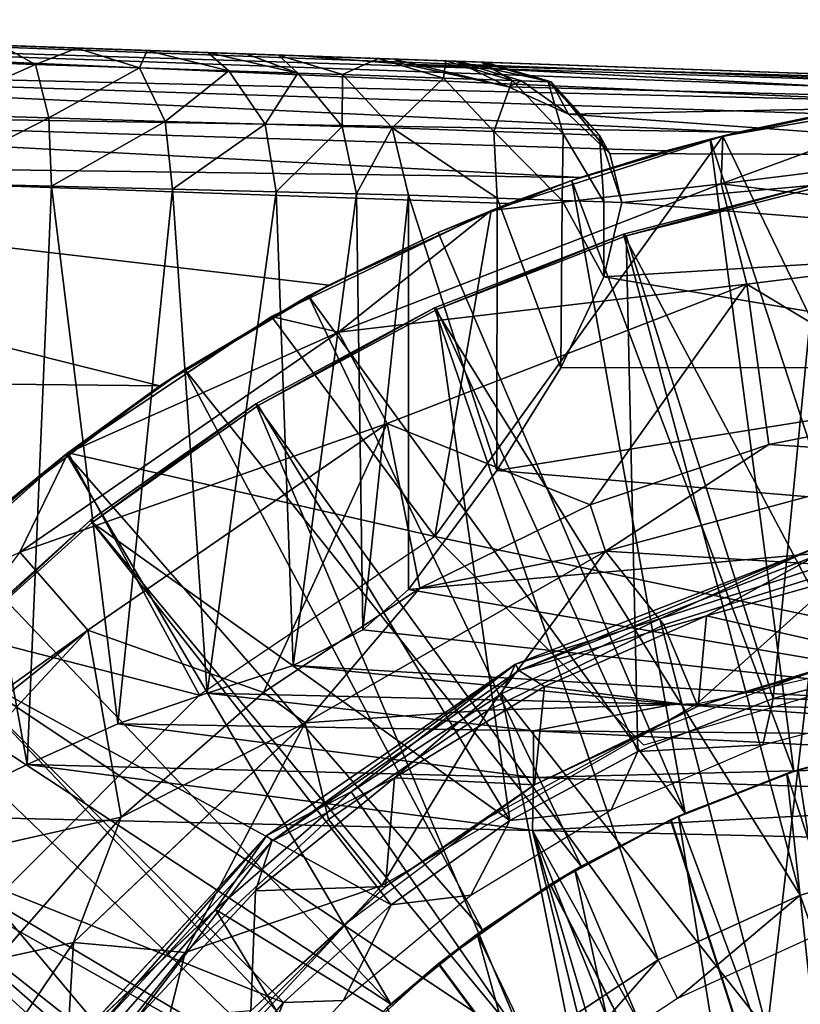
# Model space of a CAD drawing. Units: feet. Extents: x -1 to 12.9, y -5.2 to 2.1.
# Drawn here: x 11.3 to 11.8, y 0.5 to 1 of the extents above; entities that cross this region are included whole.
import ezdxf

# ---------------------------------------------------------------- set-up
doc = ezdxf.new("R2010")
doc.units = ezdxf.units.FT
doc.header["$MEASUREMENT"] = 0
doc.layers.get('0').update_dxf_attribs({"color": 255})
for name, color, linetype in [('AFUWA-3-ARPM', 4, 'Continuous'), ('AFUWA-3-BTVL', 11, 'Continuous'), ('AFUWA-3-CPVL', 11, 'Continuous'), ('AFUWA-P', 2, 'Continuous')]:
    doc.layers.add(name, color=color, linetype=linetype)

# ---------------------------------------------------------------- blocks, each defined once
blk = doc.blocks.new('A$C47163F27')
at = {"linetype": 'Continuous', "lineweight": 0}
for p, q in [((3.84172, 2.34178), (4.89496, 2.305)), ((3.84172, 2.34178), (4.89496, 2.305)), ((3.84048, 2.33615), (4.80764, 2.30112)), ((3.84048, 2.33615), (4.85282, 2.30409)), ((4.76254, 2.29605), (3.84048, 2.33615)), ((3.83892, 2.31772), (4.71759, 2.28888)), ((4.66848, 2.27857), (3.83892, 2.31772)), ((4.65985, 2.27649), (4.79545, 2.29982)), ((4.79545, 2.29982), (4.65985, 2.27649)), ((3.83745, 2.29275), (4.57974, 2.25314)), ((3.83745, 2.29275), (4.62797, 2.26809)), ((4.6662, 2.27759), (4.73206, 2.29143)), ((4.6662, 2.27759), (4.73206, 2.29143)), ((4.66848, 2.27857), (4.71759, 2.28888)), ((4.66848, 2.27857), (4.71759, 2.28888)), ((4.66848, 2.27857), (4.66005, 2.27653)), ((4.52972, 2.23462), (4.65985, 2.27649)), ((4.65985, 2.27649), (4.52972, 2.23462)), ((4.57507, 2.25157), (4.65277, 2.27476)), ((4.65277, 2.27476), (4.57507, 2.25157)), ((4.65277, 2.27476), (4.62797, 2.26809)), ((4.65968, 2.27644), (4.65277, 2.27476)), ((4.65277, 2.27476), (4.65768, 2.27579)), ((4.65277, 2.27476), (4.65768, 2.27579)), ((4.65906, 2.24961), (4.65985, 2.27649)), ((4.62797, 2.26809), (4.57974, 2.25314)), ((4.57974, 2.25314), (4.62797, 2.26809)), ((3.83622, 2.26309), (4.5394, 2.23853)), ((3.83622, 2.26309), (4.5394, 2.23853)), ((4.57507, 2.25157), (4.5394, 2.23853)), ((4.54071, 2.23815), (4.57507, 2.25157)), ((4.57507, 2.25157), (4.54071, 2.23815)), ((4.57507, 2.25157), (4.57974, 2.25314)), ((4.67338, 2.19322), (4.65906, 2.24961)), ((4.52972, 2.23462), (4.40631, 2.17505)), ((4.52972, 2.23462), (4.40631, 2.17505)), ((4.5394, 2.23853), (4.53063, 2.23491)), ((4.52854, 2.23405), (4.49988, 2.22222)), ((4.49988, 2.22222), (4.52157, 2.23068)), ((4.52157, 2.23068), (4.49988, 2.22222)), ((4.4271, 2.18668), (4.49988, 2.22222)), ((4.4271, 2.18668), (4.49988, 2.22222)), ((4.43851, 2.19275), (4.49988, 2.22222)), ((4.4271, 2.18668), (4.43851, 2.19275)), ((4.68571, 2.1032), (4.67338, 2.19322)), ((4.4271, 2.18668), (4.41292, 2.17824)), ((4.4271, 2.18668), (4.41292, 2.17824)), ((4.292, 2.09857), (4.40631, 2.17505)), ((4.40631, 2.17505), (4.292, 2.09857)), ((4.44397, 2.16635), (4.40631, 2.17505)), ((4.39626, 2.16833), (4.35753, 2.14528)), ((4.39626, 2.16833), (4.35753, 2.14528)), ((4.47135, 2.11502), (4.44397, 2.16635)), ((4.29122, 2.09805), (4.35753, 2.14528)), ((4.35753, 2.14528), (4.29122, 2.09805)), ((4.35753, 2.14528), (4.34365, 2.13609)), ((4.29122, 2.09805), (4.34365, 2.13609)), ((4.68571, 2.1032), (4.7894, 2.1237)), ((4.68571, 2.1032), (4.7894, 2.1237)), ((4.47135, 2.11502), (4.48966, 2.02256)), ((4.58527, 2.06939), (4.68571, 2.1032)), ((4.68571, 2.1032), (4.58527, 2.06939)), ((4.5939, 2.0433), (4.68571, 2.1032)), ((4.68571, 2.1032), (4.79106, 2.09658)), ((4.292, 2.09857), (4.19001, 2.00753)), ((4.19001, 2.00753), (4.292, 2.09857)), ((4.29122, 2.09805), (4.22882, 2.04525)), ((4.29122, 2.09805), (4.22882, 2.04525)), ((4.25577, 2.06917), (4.29122, 2.09805)), ((4.26481, 2.04279), (4.292, 2.09857)), ((4.5939, 2.0433), (4.79106, 2.09658)), ((4.58527, 2.06939), (4.48966, 2.02256)), ((4.48966, 2.02256), (4.58527, 2.06939)), ((4.58527, 2.06939), (4.5939, 2.0433)), ((4.30307, 1.99896), (4.26481, 2.04279)), ((4.5939, 2.0433), (4.4253, 1.94696)), ((4.5939, 2.0433), (4.48966, 2.02256)), ((4.71107, 2.04484), (4.5434, 1.97993)), ((4.71107, 2.04484), (4.62453, 2.00533)), ((4.71554, 2.03484), (4.62453, 2.00533)), ((4.62453, 2.00533), (4.71554, 2.03484)), ((4.40181, 1.96395), (4.48966, 2.02256)), ((4.40181, 1.96395), (4.48966, 2.02256)), ((4.4253, 1.94696), (4.48966, 2.02256)), ((4.53546, 1.96323), (4.62453, 2.00533)), ((4.62453, 2.00533), (4.53546, 1.96323)), ((4.5434, 1.97993), (4.62453, 2.00533)), ((4.30307, 1.99896), (4.40181, 1.96395)), ((4.30307, 1.99896), (4.32184, 1.89395)), ((4.40373, 1.88361), (4.5434, 1.97993)), ((4.45103, 1.9082), (4.5434, 1.97993)), ((4.5434, 1.97993), (4.53546, 1.96323)), ((4.32184, 1.89395), (4.40181, 1.96395)), ((4.32184, 1.89395), (4.40181, 1.96395)), ((4.4253, 1.94696), (4.40181, 1.96395)), ((4.53546, 1.96323), (4.45103, 1.9082)), ((4.45103, 1.9082), (4.53546, 1.96323)), ((4.29503, 1.82354), (4.4253, 1.94696)), ((4.45103, 1.9082), (4.37493, 1.84203)), ((4.37493, 1.84203), (4.45103, 1.9082)), ((4.45103, 1.9082), (4.40373, 1.88361)), ((4.32184, 1.89395), (4.25192, 1.81417)), ((4.32184, 1.89395), (4.25192, 1.81417)), ((4.32184, 1.89395), (4.29503, 1.82354)), ((4.40373, 1.88361), (4.2973, 1.76899)), ((4.37493, 1.84203), (4.40373, 1.88361)), ((4.37493, 1.84203), (4.2973, 1.76899)), ((4.37493, 1.84203), (4.30767, 1.76518)), ((4.37493, 1.84203), (4.30767, 1.76518)), ((4.29503, 1.82354), (4.20429, 1.68911)), ((4.25192, 1.81417), (4.29503, 1.82354))]:
    blk.add_line(p, q, dxfattribs=at)

msp = doc.modelspace()

# ---------------------------------------------------------------- linework, layer by layer
at = {"layer": 'AFUWA-3-ARPM'}
for points in [[(10.89067, 1.01409, 8.77946), (11.90301, 0.98203, 8.8043), (10.89191, 1.01972, 8.74979)], [(10.89191, 1.01972, 8.74979), (11.94515, 0.98294, 8.78657), (10.99684, 1.01605, 8.60956)], [(11.94515, 0.98294, 8.78657), (10.89191, 1.01972, 8.74979), (11.90301, 0.98203, 8.8043)], [(10.88911, 0.99566, 8.8059), (11.81273, 0.97399, 8.82618), (10.89067, 1.01409, 8.77946)], [(11.81273, 0.97399, 8.82618), (11.85783, 0.97906, 8.81585), (10.89067, 1.01409, 8.77946)], [(10.89067, 1.01409, 8.77946), (11.85783, 0.97906, 8.81585), (11.90301, 0.98203, 8.8043)], [(11.55986, 0.99639, 7.54148), (10.95854, 1.01739, 6.51732), (11.52527, 0.9976, 7.77582)], [(10.99684, 1.01605, 8.46372), (11.47275, 0.99943, 8.0068), (10.95854, 1.01739, 8.42924)], [(10.95854, 1.01739, 6.51732), (11.47275, 0.99943, 8.0068), (11.52527, 0.9976, 7.77582)], [(11.47275, 0.99943, 8.0068), (10.95854, 1.01739, 6.51732), (10.95854, 1.01739, 8.42924)], [(10.99684, 1.01605, 6.48285), (10.95854, 1.01739, 6.51732), (11.55986, 0.99639, 7.54148)], [(11.01783, 1.01532, 6.43572), (10.99684, 1.01605, 6.48285), (11.51643, 0.99791, 6.59849)], [(11.47275, 0.99943, 8.0068), (10.99684, 1.01605, 8.46372), (11.01783, 1.01532, 8.51084)], [(11.57454, 0.99588, 7.06831), (11.55454, 0.99658, 6.83228), (10.99684, 1.01605, 6.48285)], [(10.99684, 1.01605, 6.48285), (11.55986, 0.99639, 7.54148), (11.57632, 0.99582, 7.30518)], [(10.99684, 1.01605, 8.60956), (11.94515, 0.98294, 8.78657), (11.01783, 1.01532, 8.56244)], [(11.51643, 0.99791, 6.59849), (10.99684, 1.01605, 6.48285), (11.55454, 0.99658, 6.83228)], [(10.99684, 1.01605, 6.48285), (11.57632, 0.99582, 7.30518), (11.57454, 0.99588, 7.06831)], [(11.01783, 1.01532, 8.51084), (11.01783, 1.01532, 8.56244), (11.47275, 0.99943, 8.0068)], [(11.47275, 0.99943, 8.0068), (11.01783, 1.01532, 8.56244), (11.94515, 0.98294, 8.78657)], [(11.01783, 1.01532, 6.43572), (11.51643, 0.99791, 6.59849), (11.25974, 1.00687, 6.21116)], [(11.30474, 1.0053, 6.21752), (11.25974, 1.00687, 6.21116), (11.51643, 0.99791, 6.59849)], [(11.26073, 0.99679, 6.1727), (11.30474, 1.0053, 6.21752), (11.32387, 0.99468, 6.18322)], [(11.30474, 1.0053, 6.21752), (11.51643, 0.99791, 6.59849), (11.34705, 1.00382, 6.23295)], [(11.34705, 1.00382, 6.23295), (11.32387, 0.99468, 6.18322), (11.30474, 1.0053, 6.21752)], [(11.38239, 0.99274, 6.20897), (11.32387, 0.99468, 6.18322), (11.34705, 1.00382, 6.23295)], [(11.34705, 1.00382, 6.23295), (11.46045, 0.99986, 6.36832), (11.38664, 1.00244, 6.25814)], [(11.51643, 0.99791, 6.59849), (11.46045, 0.99986, 6.36832), (11.34705, 1.00382, 6.23295)], [(11.38664, 1.00244, 6.25814), (11.38239, 0.99274, 6.20897), (11.34705, 1.00382, 6.23295)], [(11.38664, 1.00244, 6.25814), (11.4326, 0.99106, 6.24847), (11.38239, 0.99274, 6.20897)], [(11.46045, 0.99986, 6.36832), (11.42075, 1.00125, 6.29111), (11.38664, 1.00244, 6.25814)], [(11.38664, 1.00244, 6.25814), (11.42075, 1.00125, 6.29111), (11.4326, 0.99106, 6.24847)], [(11.46045, 0.99986, 6.36832), (11.44283, 1.00048, 6.32517), (11.42075, 1.00125, 6.29111)], [(11.42075, 1.00125, 6.29111), (11.44283, 1.00048, 6.32517), (11.47137, 0.98977, 6.29922)], [(11.47137, 0.98977, 6.29922), (11.4326, 0.99106, 6.24847), (11.42075, 1.00125, 6.29111)], [(10.88764, 0.97069, 8.82286), (11.71867, 0.95651, 8.84376), (10.88911, 0.99566, 8.8059)], [(11.71867, 0.95651, 8.84376), (11.76778, 0.96682, 8.83534), (10.88911, 0.99566, 8.8059)], [(11.81273, 0.97399, 8.82618), (10.88911, 0.99566, 8.8059), (11.76778, 0.96682, 8.83534)], [(11.26073, 0.99679, 6.1727), (11.32387, 0.99468, 6.18322), (11.26073, 0.96664, 6.14255)], [(11.47137, 0.98977, 6.29922), (11.44283, 1.00048, 6.32517), (11.46045, 0.99986, 6.36832)], [(11.46045, 0.99986, 6.36832), (11.49644, 0.98894, 6.35798), (11.47137, 0.98977, 6.29922)], [(11.51643, 0.99791, 6.59849), (11.49644, 0.98894, 6.35798), (11.46045, 0.99986, 6.36832)], [(11.94515, 0.98294, 8.0068), (11.53108, 0.99479, 7.84896), (11.47275, 0.99943, 8.0068)], [(11.47275, 0.99943, 8.0068), (11.94515, 0.98294, 8.78657), (11.94515, 0.98294, 8.0068)], [(11.47275, 0.99943, 8.0068), (11.53108, 0.99479, 7.84896), (11.52527, 0.9976, 7.77582)], [(11.49644, 0.98894, 6.35798), (11.51643, 0.99791, 6.59849), (11.5531, 0.98697, 6.59098)], [(11.55454, 0.99658, 6.83228), (11.5531, 0.98697, 6.59098), (11.51643, 0.99791, 6.59849)], [(11.5897, 0.98207, 7.65102), (11.52527, 0.9976, 7.77582), (11.53108, 0.99479, 7.84896)], [(11.55986, 0.99639, 7.54148), (11.52527, 0.9976, 7.77582), (11.5897, 0.98207, 7.65102)], [(11.55454, 0.99658, 6.83228), (11.59167, 0.98562, 6.82764), (11.5531, 0.98697, 6.59098)], [(11.57454, 0.99588, 7.06831), (11.59167, 0.98562, 6.82764), (11.55454, 0.99658, 6.83228)], [(11.6137, 0.98486, 7.30635), (11.55986, 0.99639, 7.54148), (11.59705, 0.98544, 7.54556)], [(11.55986, 0.99639, 7.54148), (11.5897, 0.98207, 7.65102), (11.59705, 0.98544, 7.54556)], [(11.6137, 0.98486, 7.30635), (11.57632, 0.99582, 7.30518), (11.55986, 0.99639, 7.54148)], [(11.61191, 0.98492, 7.06657), (11.59167, 0.98562, 6.82764), (11.57454, 0.99588, 7.06831)], [(11.57632, 0.99582, 7.30518), (11.61191, 0.98492, 7.06657), (11.57454, 0.99588, 7.06831)], [(11.57632, 0.99582, 7.30518), (11.6137, 0.98486, 7.30635), (11.61191, 0.98492, 7.06657)], [(11.26073, 0.96664, 6.14255), (11.32387, 0.99468, 6.18322), (11.33134, 0.96458, 6.15434)], [(11.32387, 0.99468, 6.18322), (11.38239, 0.99274, 6.20897), (11.33134, 0.96458, 6.15434)], [(11.38239, 0.99274, 6.20897), (11.39676, 0.96268, 6.18315), (11.33134, 0.96458, 6.15434)], [(11.4326, 0.99106, 6.24847), (11.39676, 0.96268, 6.18315), (11.38239, 0.99274, 6.20897)], [(11.4529, 0.96104, 6.22733), (11.39676, 0.96268, 6.18315), (11.4326, 0.99106, 6.24847)], [(11.4529, 0.96104, 6.22733), (11.4326, 0.99106, 6.24847), (11.47137, 0.98977, 6.29922)], [(11.53108, 0.99479, 7.84896), (11.94515, 0.97306, 7.70022), (11.5897, 0.98207, 7.65102)], [(11.53108, 0.99479, 7.84896), (11.94515, 0.98294, 8.0068), (11.94515, 0.97306, 7.70022)], [(11.49623, 0.95978, 6.28409), (11.4529, 0.96104, 6.22733), (11.47137, 0.98977, 6.29922)], [(11.49644, 0.98894, 6.35798), (11.49623, 0.95978, 6.28409), (11.47137, 0.98977, 6.29922)], [(11.49623, 0.95978, 6.28409), (11.49644, 0.98894, 6.35798), (11.52425, 0.95896, 6.34977)], [(11.52425, 0.95896, 6.34977), (11.49644, 0.98894, 6.35798), (11.5531, 0.98697, 6.59098)], [(11.52425, 0.95896, 6.34977), (11.5531, 0.98697, 6.59098), (11.58144, 0.95699, 6.58502)], [(11.59167, 0.98562, 6.82764), (11.58144, 0.95699, 6.58502), (11.5531, 0.98697, 6.59098)], [(11.59167, 0.98562, 6.82764), (11.62038, 0.95565, 6.82396), (11.58144, 0.95699, 6.58502)], [(11.5897, 0.98207, 7.65102), (11.62343, 0.96675, 7.49585), (11.59705, 0.98544, 7.54556)], [(11.61191, 0.98492, 7.06657), (11.62038, 0.95565, 6.82396), (11.59167, 0.98562, 6.82764)], [(11.59705, 0.98544, 7.54556), (11.62343, 0.96675, 7.49585), (11.6137, 0.98486, 7.30635)], [(11.62038, 0.95565, 6.82396), (11.61191, 0.98492, 7.06657), (11.64081, 0.95495, 7.06519)], [(11.6137, 0.98486, 7.30635), (11.64081, 0.95495, 7.06519), (11.61191, 0.98492, 7.06657)], [(11.64669, 0.94461, 7.32626), (11.6137, 0.98486, 7.30635), (11.62343, 0.96675, 7.49585)], [(11.6137, 0.98486, 7.30635), (11.64669, 0.94461, 7.32626), (11.64081, 0.95495, 7.06519)], [(11.94515, 0.97306, 7.70022), (11.62343, 0.96675, 7.49585), (11.5897, 0.98207, 7.65102)], [(11.70925, 0.92755, 9.67653), (11.94515, 0.95704, 9.67653), (11.84563, 0.97776, 9.13042)], [(11.84563, 0.97776, 9.13042), (11.71004, 0.95443, 9.13042), (11.70925, 0.92755, 9.67653)], [(11.84563, 0.97776, 9.13042), (11.84934, 0.66605, 9.13042), (11.71004, 0.95443, 9.13042)], [(11.62993, 0.93108, 8.85281), (10.88764, 0.97069, 8.82286), (10.88641, 0.94102, 8.82849)], [(10.88764, 0.97069, 8.82286), (11.67816, 0.94603, 8.84905), (11.71867, 0.95651, 8.84376)], [(10.88764, 0.97069, 8.82286), (11.62993, 0.93108, 8.85281), (11.67816, 0.94603, 8.84905)], [(11.94515, 0.94332, 7.39364), (11.62343, 0.96675, 7.49585), (11.94515, 0.97306, 7.70022)], [(11.71867, 0.95651, 8.84376), (11.70296, 0.9527, 9.03042), (11.78225, 0.96937, 9.03042)], [(11.78225, 0.96937, 9.03042), (11.70296, 0.9527, 9.03042), (11.81356, 0.6147, 9.03042)], [(11.78225, 0.96937, 9.03042), (11.76778, 0.96682, 8.83534), (11.71867, 0.95651, 8.84376)], [(11.26073, 0.96664, 6.14255), (11.33134, 0.96458, 6.15434), (11.25974, 0.92818, 6.13247)], [(11.33134, 0.96458, 6.15434), (11.33292, 0.92631, 6.14444), (11.25974, 0.92818, 6.13247)], [(11.39676, 0.96268, 6.18315), (11.33292, 0.92631, 6.14444), (11.33134, 0.96458, 6.15434)], [(11.40083, 0.92457, 6.17411), (11.33292, 0.92631, 6.14444), (11.39676, 0.96268, 6.18315)], [(11.4529, 0.96104, 6.22733), (11.40083, 0.92457, 6.17411), (11.39676, 0.96268, 6.18315)], [(11.94515, 0.94332, 7.39364), (11.64669, 0.94461, 7.32626), (11.62343, 0.96675, 7.49585)], [(11.45917, 0.92307, 6.21979), (11.40083, 0.92457, 6.17411), (11.4529, 0.96104, 6.22733)], [(11.45917, 0.92307, 6.21979), (11.4529, 0.96104, 6.22733), (11.49623, 0.95978, 6.28409)], [(11.49623, 0.95978, 6.28409), (11.50426, 0.92192, 6.27861), (11.45917, 0.92307, 6.21979)], [(11.50426, 0.92192, 6.27861), (11.49623, 0.95978, 6.28409), (11.52425, 0.95896, 6.34977)], [(11.52425, 0.95896, 6.34977), (11.53344, 0.92117, 6.34678), (11.50426, 0.92192, 6.27861)], [(11.52425, 0.95896, 6.34977), (11.58144, 0.95699, 6.58502), (11.58322, 0.91948, 6.54632)], [(11.58322, 0.91948, 6.54632), (11.53344, 0.92117, 6.34678), (11.52425, 0.95896, 6.34977)], [(11.61989, 0.91823, 6.74865), (11.58322, 0.91948, 6.54632), (11.58144, 0.95699, 6.58502)], [(11.61989, 0.91823, 6.74865), (11.58144, 0.95699, 6.58502), (11.62038, 0.95565, 6.82396)], [(11.94515, 0.95704, 9.67653), (11.70925, 0.92755, 9.67653), (11.94515, 0.89886, 10.22063)], [(11.54831, 0.72959, 9.13042), (11.57991, 0.91255, 9.13042), (11.71004, 0.95443, 9.13042)], [(11.84934, 0.66605, 9.13042), (11.54831, 0.72959, 9.13042), (11.71004, 0.95443, 9.13042)], [(11.71004, 0.95443, 9.13042), (11.57991, 0.91255, 9.13042), (11.70925, 0.92755, 9.67653)], [(11.64329, 0.91743, 6.95268), (11.61989, 0.91823, 6.74865), (11.62038, 0.95565, 6.82396)], [(11.62038, 0.95565, 6.82396), (11.64081, 0.95495, 7.06519), (11.64329, 0.91743, 6.95268)], [(11.67816, 0.94603, 8.84905), (11.62526, 0.9295, 9.03042), (11.70296, 0.9527, 9.03042)], [(11.62526, 0.9295, 9.03042), (11.75003, 0.59761, 9.03042), (11.70296, 0.9527, 9.03042)], [(11.64329, 0.91743, 6.95268), (11.64081, 0.95495, 7.06519), (11.65337, 0.91709, 7.15809)], [(11.64669, 0.94461, 7.32626), (11.65337, 0.91709, 7.15809), (11.64081, 0.95495, 7.06519)], [(11.71867, 0.95651, 8.84376), (11.67816, 0.94603, 8.84905), (11.70296, 0.9527, 9.03042)], [(11.75003, 0.59761, 9.03042), (11.81356, 0.6147, 9.03042), (11.70296, 0.9527, 9.03042)], [(11.67816, 0.94603, 8.84905), (11.62993, 0.93108, 8.85281), (11.62526, 0.9295, 9.03042)], [(10.88641, 0.94102, 8.82849), (11.02845, 0.81798, 8.83345), (11.39383, 0.81403, 8.84621)], [(10.88641, 0.94102, 8.82849), (11.4887, 0.87069, 8.84952), (11.58959, 0.91647, 8.85304)], [(11.39383, 0.81403, 8.84621), (11.4887, 0.87069, 8.84952), (10.88641, 0.94102, 8.82849)], [(11.62993, 0.93108, 8.85281), (10.88641, 0.94102, 8.82849), (11.58959, 0.91647, 8.85304)], [(11.94515, 0.94332, 7.39364), (11.65337, 0.91709, 7.15809), (11.64669, 0.94461, 7.32626)], [(11.94515, 0.94332, 7.39364), (11.94515, 0.89369, 7.08896), (11.65337, 0.91709, 7.15809)], [(11.58959, 0.91647, 8.85304), (11.55007, 0.90015, 9.03042), (11.62526, 0.9295, 9.03042)], [(11.55007, 0.90015, 9.03042), (11.68892, 0.57414, 9.03042), (11.62526, 0.9295, 9.03042)], [(11.62526, 0.9295, 9.03042), (11.62993, 0.93108, 8.85281), (11.58959, 0.91647, 8.85304)], [(11.68892, 0.57414, 9.03042), (11.75003, 0.59761, 9.03042), (11.62526, 0.9295, 9.03042)], [(11.31917, 0.60143, 6.14065), (11.25974, 0.92818, 6.13247), (11.33292, 0.92631, 6.14444)], [(11.25974, 0.92818, 6.13247), (11.31917, 0.60143, 6.14065), (11.25974, 0.57243, 6.13247)], [(11.33292, 0.92631, 6.14444), (11.37023, 0.62422, 6.15813), (11.31917, 0.60143, 6.14065)], [(11.40083, 0.92457, 6.17411), (11.37023, 0.62422, 6.15813), (11.33292, 0.92631, 6.14444)], [(11.40083, 0.92457, 6.17411), (11.42041, 0.64144, 6.18683), (11.37023, 0.62422, 6.15813)], [(11.45917, 0.92307, 6.21979), (11.42041, 0.64144, 6.18683), (11.40083, 0.92457, 6.17411)], [(11.70925, 0.92755, 9.67653), (11.49416, 0.84429, 9.67653), (11.72357, 0.87116, 10.22063)], [(11.57991, 0.91255, 9.13042), (11.49416, 0.84429, 9.67653), (11.70925, 0.92755, 9.67653)], [(11.72357, 0.87116, 10.22063), (11.94515, 0.89886, 10.22063), (11.70925, 0.92755, 9.67653)], [(11.46865, 0.65707, 6.22975), (11.42041, 0.64144, 6.18683), (11.45917, 0.92307, 6.21979)], [(11.50426, 0.92192, 6.27861), (11.46865, 0.65707, 6.22975), (11.45917, 0.92307, 6.21979)], [(11.50426, 0.92192, 6.27861), (11.50778, 0.67715, 6.28458), (11.46865, 0.65707, 6.22975)], [(11.50778, 0.67715, 6.28458), (11.50426, 0.92192, 6.27861), (11.53344, 0.92117, 6.34678)], [(11.53344, 0.92117, 6.34678), (11.53344, 0.69972, 6.34678), (11.50778, 0.67715, 6.28458)], [(11.58302, 0.76653, 6.54536), (11.53344, 0.92117, 6.34678), (11.58322, 0.91948, 6.54632)], [(11.53344, 0.92117, 6.34678), (11.58302, 0.76653, 6.54536), (11.53344, 0.69972, 6.34678)], [(11.58322, 0.91948, 6.54632), (11.6191, 0.82414, 6.74327), (11.58302, 0.76653, 6.54536)], [(11.58322, 0.91948, 6.54632), (11.61989, 0.91823, 6.74865), (11.6191, 0.82414, 6.74327)], [(11.61989, 0.91823, 6.74865), (11.64314, 0.87525, 6.95083), (11.6191, 0.82414, 6.74327)], [(11.61989, 0.91823, 6.74865), (11.64329, 0.91743, 6.95268), (11.64314, 0.87525, 6.95083)], [(11.57991, 0.91255, 9.13042), (11.4565, 0.85299, 9.13042), (11.49416, 0.84429, 9.67653)], [(11.4565, 0.85299, 9.13042), (11.57991, 0.91255, 9.13042), (11.54831, 0.72959, 9.13042)], [(11.55007, 0.90015, 9.03042), (11.58959, 0.91647, 8.85304), (11.4887, 0.87069, 8.84952)], [(11.64329, 0.91743, 6.95268), (11.65337, 0.91709, 7.15809), (11.64314, 0.87525, 6.95083)], [(11.65337, 0.91709, 7.15809), (11.94515, 0.89369, 7.08896), (11.64314, 0.87525, 6.95083)], [(11.4887, 0.87069, 8.84952), (11.47729, 0.86462, 9.03042), (11.55007, 0.90015, 9.03042)], [(11.47729, 0.86462, 9.03042), (11.68892, 0.57414, 9.03042), (11.55007, 0.90015, 9.03042)], [(11.72357, 0.87116, 10.22063), (11.83959, 0.80164, 10.75987), (11.94515, 0.89886, 10.22063)], [(11.94515, 0.89369, 7.08896), (11.94515, 0.82444, 6.78813), (11.64314, 0.87525, 6.95083)], [(11.64314, 0.87525, 6.95083), (11.94515, 0.82444, 6.78813), (11.6191, 0.82414, 6.74327)], [(11.4887, 0.87069, 8.84952), (11.39383, 0.81403, 8.84621), (11.40772, 0.82322, 9.03042)], [(11.47729, 0.86462, 9.03042), (11.4887, 0.87069, 8.84952), (11.40772, 0.82322, 9.03042)], [(11.49416, 0.84429, 9.67653), (11.52154, 0.79295, 10.22063), (11.72357, 0.87116, 10.22063)], [(11.52154, 0.79295, 10.22063), (11.63546, 0.74732, 10.75987), (11.72357, 0.87116, 10.22063)], [(11.7359, 0.78114, 10.75987), (11.72357, 0.87116, 10.22063), (11.63546, 0.74732, 10.75987)], [(11.7359, 0.78114, 10.75987), (11.83959, 0.80164, 10.75987), (11.72357, 0.87116, 10.22063)], [(11.47729, 0.86462, 9.03042), (11.40772, 0.82322, 9.03042), (11.63042, 0.54437, 9.03042)], [(11.63042, 0.54437, 9.03042), (11.68892, 0.57414, 9.03042), (11.47729, 0.86462, 9.03042)], [(11.34219, 0.7765, 9.13042), (11.49416, 0.84429, 9.67653), (11.4565, 0.85299, 9.13042)], [(11.54831, 0.72959, 9.13042), (11.34219, 0.7765, 9.13042), (11.4565, 0.85299, 9.13042)], [(11.52154, 0.79295, 10.22063), (11.49416, 0.84429, 9.67653), (11.315, 0.72073, 9.67653)], [(11.49416, 0.84429, 9.67653), (11.34219, 0.7765, 9.13042), (11.315, 0.72073, 9.67653)], [(11.6191, 0.82414, 6.74327), (11.94515, 0.82444, 6.78813), (11.58302, 0.76653, 6.54536)], [(11.58302, 0.76653, 6.54536), (11.94515, 0.82444, 6.78813), (11.94515, 0.73605, 6.49302)], [(11.40772, 0.82322, 9.03042), (11.39383, 0.81403, 8.84621), (11.3414, 0.77599, 9.03042)], [(11.5751, 0.50842, 9.03042), (11.40772, 0.82322, 9.03042), (11.3414, 0.77599, 9.03042)], [(11.5751, 0.50842, 9.03042), (11.63042, 0.54437, 9.03042), (11.40772, 0.82322, 9.03042)], [(11.39383, 0.81403, 8.84621), (11.02845, 0.81798, 8.83345), (11.30596, 0.74711, 8.84314)], [(11.30596, 0.74711, 8.84314), (11.3414, 0.77599, 9.03042), (11.39383, 0.81403, 8.84621)], [(11.83959, 0.80164, 10.75987), (11.7359, 0.78114, 10.75987), (11.84124, 0.77452, 10.80543)], [(11.315, 0.72073, 9.67653), (11.35326, 0.6769, 10.22063), (11.52154, 0.79295, 10.22063)], [(11.52154, 0.79295, 10.22063), (11.35326, 0.6769, 10.22063), (11.45199, 0.64189, 10.75987)], [(11.45199, 0.64189, 10.75987), (11.53985, 0.7005, 10.75987), (11.52154, 0.79295, 10.22063)], [(11.52154, 0.79295, 10.22063), (11.53985, 0.7005, 10.75987), (11.63546, 0.74732, 10.75987)], [(11.63546, 0.74732, 10.75987), (11.64409, 0.72124, 10.80543), (11.7359, 0.78114, 10.75987)], [(11.84124, 0.77452, 10.80543), (11.7359, 0.78114, 10.75987), (11.64409, 0.72124, 10.80543)], [(11.315, 0.72073, 9.67653), (11.34219, 0.7765, 9.13042), (11.2402, 0.68547, 9.13042)], [(11.34219, 0.7765, 9.13042), (11.41595, 0.64029, 9.13042), (11.2402, 0.68547, 9.13042)], [(11.27901, 0.72319, 9.03042), (11.3414, 0.77599, 9.03042), (11.30596, 0.74711, 8.84314)], [(11.52363, 0.46677, 9.03042), (11.3414, 0.77599, 9.03042), (11.27901, 0.72319, 9.03042)], [(11.52363, 0.46677, 9.03042), (11.5751, 0.50842, 9.03042), (11.3414, 0.77599, 9.03042)], [(11.41595, 0.64029, 9.13042), (11.34219, 0.7765, 9.13042), (11.54831, 0.72959, 9.13042)], [(11.84124, 0.77452, 10.80543), (11.64409, 0.72124, 10.80543), (11.78184, 0.71278, 10.82334)], [(11.58302, 0.76653, 6.54536), (11.94515, 0.73605, 6.49302), (11.53344, 0.69972, 6.34678)], [(11.64409, 0.72124, 10.80543), (11.63546, 0.74732, 10.75987), (11.53985, 0.7005, 10.75987)], [(11.53344, 0.69972, 6.34678), (11.94515, 0.73605, 6.49302), (11.94515, 0.62923, 6.20534)], [(11.54831, 0.72959, 9.13042), (11.84934, 0.66605, 9.13042), (11.66566, 0.61224, 9.13042)], [(11.19592, 0.56343, 9.90166), (11.35326, 0.6769, 10.22063), (11.315, 0.72073, 9.67653)], [(11.22096, 0.66523, 9.03042), (11.52363, 0.46677, 9.03042), (11.27901, 0.72319, 9.03042)], [(11.53985, 0.7005, 10.75987), (11.47549, 0.6249, 10.80543), (11.64409, 0.72124, 10.80543)], [(11.57832, 0.63205, 10.82334), (11.64409, 0.72124, 10.80543), (11.47549, 0.6249, 10.80543)], [(11.57832, 0.63205, 10.82334), (11.67686, 0.67993, 10.82334), (11.64409, 0.72124, 10.80543)], [(11.64409, 0.72124, 10.80543), (11.67686, 0.67993, 10.82334), (11.78184, 0.71278, 10.82334)], [(11.67686, 0.67993, 10.82334), (11.6954, 0.63552, 10.82334), (11.78184, 0.71278, 10.82334)], [(11.78184, 0.71278, 10.82334), (11.6954, 0.63552, 10.82334), (11.89386, 0.68081, 10.82334)], [(11.53985, 0.7005, 10.75987), (11.45199, 0.64189, 10.75987), (11.47549, 0.6249, 10.80543)], [(11.94515, 0.62923, 6.20534), (11.50778, 0.67715, 6.28458), (11.53344, 0.69972, 6.34678)], [(11.2402, 0.68547, 9.13042), (11.41595, 0.64029, 9.13042), (11.30355, 0.52789, 9.13042)], [(11.20074, 0.55504, 9.98513), (11.35326, 0.6769, 10.22063), (11.19592, 0.56343, 9.90166)], [(11.20074, 0.55504, 9.98513), (11.22501, 0.53879, 10.22063), (11.35326, 0.6769, 10.22063)], [(11.37203, 0.57189, 10.75987), (11.35326, 0.6769, 10.22063), (11.22501, 0.53879, 10.22063)], [(11.35326, 0.6769, 10.22063), (11.37203, 0.57189, 10.75987), (11.45199, 0.64189, 10.75987)], [(11.50778, 0.67715, 6.28458), (11.94515, 0.62923, 6.20534), (11.46865, 0.65707, 6.22975)], [(11.67686, 0.67993, 10.82334), (11.57832, 0.63205, 10.82334), (11.6954, 0.63552, 10.82334)], [(11.47672, 0.41974, 9.03042), (11.22096, 0.66523, 9.03042), (11.16811, 0.60278, 9.03042)], [(11.47672, 0.41974, 9.03042), (11.52363, 0.46677, 9.03042), (11.22096, 0.66523, 9.03042)], [(11.42041, 0.64144, 6.18683), (11.46865, 0.65707, 6.22975), (11.68278, 0.63534, 6.19608)], [(11.94515, 0.62923, 6.20534), (11.68278, 0.63534, 6.19608), (11.46865, 0.65707, 6.22975)], [(11.47549, 0.6249, 10.80543), (11.45199, 0.64189, 10.75987), (11.37203, 0.57189, 10.75987)], [(11.60364, 0.62043, 6.16794), (11.37023, 0.62422, 6.15813), (11.42041, 0.64144, 6.18683)], [(11.68278, 0.63534, 6.19608), (11.60364, 0.62043, 6.16794), (11.42041, 0.64144, 6.18683)], [(11.57832, 0.63205, 10.82334), (11.47549, 0.6249, 10.80543), (11.48844, 0.57057, 10.82334)], [(11.57832, 0.63205, 10.82334), (11.48844, 0.57057, 10.82334), (11.51851, 0.53339, 10.82334)], [(11.57832, 0.63205, 10.82334), (11.51851, 0.53339, 10.82334), (11.6954, 0.63552, 10.82334)], [(11.60364, 0.62043, 6.16794), (11.68278, 0.63534, 6.19608), (11.94579, 0.61739, 6.18563)], [(11.94579, 0.61739, 6.18563), (11.68278, 0.63534, 6.19608), (11.94515, 0.62923, 6.20534)], [(11.37023, 0.62422, 6.15813), (11.60364, 0.59419, 6.15034), (11.31917, 0.60143, 6.14065)], [(11.34522, 0.50148, 10.80543), (11.47549, 0.6249, 10.80543), (11.37203, 0.57189, 10.75987)], [(11.34522, 0.50148, 10.80543), (11.40805, 0.49585, 10.82334), (11.47549, 0.6249, 10.80543)], [(11.60364, 0.62043, 6.16794), (11.60364, 0.59419, 6.15034), (11.37023, 0.62422, 6.15813)], [(11.40805, 0.49585, 10.82334), (11.48844, 0.57057, 10.82334), (11.47549, 0.6249, 10.80543)], [(11.94623, 0.60289, 6.1711), (11.60364, 0.59419, 6.15034), (11.60364, 0.62043, 6.16794)], [(11.94579, 0.61739, 6.18563), (11.94623, 0.60289, 6.1711), (11.60364, 0.62043, 6.16794)], [(11.75003, 0.59761, 9.03042), (11.75233, 0.59836, 9.24435), (11.81356, 0.6147, 9.03042)], [(11.82704, 0.61743, 10.07373), (11.75233, 0.59836, 10.07634), (11.80953, 0.61381, 10.23121)], [(11.75233, 0.59836, 9.24435), (11.82704, 0.61743, 9.24695), (11.81356, 0.6147, 9.03042)], [(11.82704, 0.61743, 10.07373), (11.82704, 0.11679, 10.07373), (11.75233, 0.59836, 10.07634)], [(11.75233, 0.59836, 9.24435), (11.82704, 0.11679, 9.24695), (11.82704, 0.61743, 9.24695)], [(11.80953, 0.61381, 10.23121), (11.75233, 0.59836, 10.07634), (11.74612, 0.59631, 10.23121)], [(11.80953, 0.61381, 10.23121), (11.74612, 0.59631, 10.23121), (11.82523, 0.35269, 10.23121)], [(11.60364, 0.59419, 6.15034), (11.94623, 0.60289, 6.1711), (11.94649, 0.58283, 6.16141)], [(11.16811, 0.60278, 9.03042), (11.12073, 0.5364, 9.03042), (11.43514, 0.36835, 9.03042)], [(11.43514, 0.36835, 9.03042), (11.47672, 0.41974, 9.03042), (11.16811, 0.60278, 9.03042)], [(11.60315, 0.56439, 6.14446), (11.25974, 0.57243, 6.13247), (11.31917, 0.60143, 6.14065)], [(11.60315, 0.56439, 6.14446), (11.31917, 0.60143, 6.14065), (11.60364, 0.59419, 6.15034)], [(11.68069, 0.57039, 10.07884), (11.68514, 0.57242, 10.23121), (11.75233, 0.59836, 10.07634)], [(11.68069, 0.57039, 10.07884), (11.75233, 0.59836, 10.07634), (11.82704, 0.11679, 10.07373)], [(11.68892, 0.57414, 9.03042), (11.68101, 0.57054, 9.24185), (11.75233, 0.59836, 9.24435)], [(11.75233, 0.59836, 9.24435), (11.68101, 0.57054, 9.24185), (11.82704, 0.11679, 9.24695)], [(11.75233, 0.59836, 10.07634), (11.68514, 0.57242, 10.23121), (11.74612, 0.59631, 10.23121)], [(11.75003, 0.59761, 9.03042), (11.68892, 0.57414, 9.03042), (11.75233, 0.59836, 9.24435)], [(11.60315, 0.56439, 6.14446), (11.60364, 0.59419, 6.15034), (11.94649, 0.58283, 6.16141)], [(11.77485, 0.33136, 10.23121), (11.74612, 0.59631, 10.23121), (11.68514, 0.57242, 10.23121)], [(11.74612, 0.59631, 10.23121), (11.77485, 0.33136, 10.23121), (11.82523, 0.35269, 10.23121)], [(11.94515, 0.55632, 6.1564), (11.60315, 0.56439, 6.14446), (11.94649, 0.58283, 6.16141)], [(11.37203, 0.57189, 10.75987), (11.22501, 0.53879, 10.22063), (11.30211, 0.49211, 10.75987)], [(11.25974, 0.57243, 6.13247), (11.60315, 0.56439, 6.14446), (11.74216, -0.00132, 6.14931)], [(11.74216, -0.00132, 6.14931), (11.25974, -0.57506, 6.13247), (11.25974, 0.57243, 6.13247)], [(11.37203, 0.57189, 10.75987), (11.30211, 0.49211, 10.75987), (11.34522, 0.50148, 10.80543)], [(11.40805, 0.49585, 10.82334), (11.51851, 0.53339, 10.82334), (11.48844, 0.57057, 10.82334)], [(11.61308, 0.53395, 10.0812), (11.62699, 0.54235, 10.23121), (11.68069, 0.57039, 10.07884)], [(11.68069, 0.57039, 10.07884), (11.82704, 0.11679, 10.07373), (11.61308, 0.53395, 10.0812)], [(11.61323, 0.53406, 9.23949), (11.68101, 0.57054, 9.24185), (11.63042, 0.54437, 9.03042)], [(11.68101, 0.57054, 9.24185), (11.61323, 0.53406, 9.23949), (11.82704, 0.11679, 9.24695)], [(11.62699, 0.54235, 10.23121), (11.68514, 0.57242, 10.23121), (11.68069, 0.57039, 10.07884)], [(11.62699, 0.54235, 10.23121), (11.72826, 0.30299, 10.23121), (11.68514, 0.57242, 10.23121)], [(11.68892, 0.57414, 9.03042), (11.63042, 0.54437, 9.03042), (11.68101, 0.57054, 9.24185)], [(11.68514, 0.57242, 10.23121), (11.72826, 0.30299, 10.23121), (11.77485, 0.33136, 10.23121)], [(11.60315, 0.56439, 6.14446), (11.82599, 0.16302, 6.15224), (11.78081, 0.11784, 6.15066)], [(11.60315, 0.56439, 6.14446), (11.75212, 0.0615, 6.14966), (11.74216, -0.00132, 6.14931)], [(11.78081, 0.11784, 6.15066), (11.75212, 0.0615, 6.14966), (11.60315, 0.56439, 6.14446)], [(11.82599, 0.16302, 6.15224), (11.60315, 0.56439, 6.14446), (11.94515, 0.55632, 6.1564)], [(11.57213, 0.50623, 10.23121), (11.62699, 0.54235, 10.23121), (11.61308, 0.53395, 10.0812)], [(11.57213, 0.50623, 10.23121), (11.68631, 0.26818, 10.23121), (11.62699, 0.54235, 10.23121)], [(11.63042, 0.54437, 9.03042), (11.5751, 0.50842, 9.03042), (11.61323, 0.53406, 9.23949)], [(11.72826, 0.30299, 10.23121), (11.62699, 0.54235, 10.23121), (11.68631, 0.26818, 10.23121)], [(11.07929, 0.46673, 9.03042), (11.39931, 0.31304, 9.03042), (11.12073, 0.5364, 9.03042)], [(11.39931, 0.31304, 9.03042), (11.43514, 0.36835, 9.03042), (11.12073, 0.5364, 9.03042)], [(11.40805, 0.49585, 10.82334), (11.38006, 0.38417, 10.82334), (11.51851, 0.53339, 10.82334)], [(11.57213, 0.50623, 10.23121), (11.61308, 0.53395, 10.0812), (11.55021, 0.48941, 10.08339)], [(11.55021, 0.48941, 10.08339), (11.61308, 0.53395, 10.0812), (11.82704, 0.11679, 10.07373)], [(11.5751, 0.50842, 9.03042), (11.55046, 0.48959, 9.2373), (11.61323, 0.53406, 9.23949)], [(11.82704, 0.11679, 9.24695), (11.61323, 0.53406, 9.23949), (11.55046, 0.48959, 9.2373)], [(11.52134, 0.46469, 10.23121), (11.57213, 0.50623, 10.23121), (11.55021, 0.48941, 10.08339)], [(11.57213, 0.50623, 10.23121), (11.52134, 0.46469, 10.23121), (11.64975, 0.22754, 10.23121)], [(11.5751, 0.50842, 9.03042), (11.52363, 0.46677, 9.03042), (11.55046, 0.48959, 9.2373)], [(11.64975, 0.22754, 10.23121), (11.68631, 0.26818, 10.23121), (11.57213, 0.50623, 10.23121)], [(11.34522, 0.50148, 10.80543), (11.30211, 0.49211, 10.75987), (11.25448, 0.36705, 10.80543)], [(11.3399, 0.41022, 10.82334), (11.34522, 0.50148, 10.80543), (11.25448, 0.36705, 10.80543)], [(11.3399, 0.41022, 10.82334), (11.40805, 0.49585, 10.82334), (11.34522, 0.50148, 10.80543)], [(11.3399, 0.41022, 10.82334), (11.38006, 0.38417, 10.82334), (11.40805, 0.49585, 10.82334)], [(11.52134, 0.46469, 10.23121), (11.55021, 0.48941, 10.08339), (11.49334, 0.43762, 10.08538)], [(11.55021, 0.48941, 10.08339), (11.82704, 0.11679, 10.07373), (11.49334, 0.43762, 10.08538)], [(11.49358, 0.43787, 9.23531), (11.55046, 0.48959, 9.2373), (11.52363, 0.46677, 9.03042)], [(11.82704, 0.11679, 9.24695), (11.55046, 0.48959, 9.2373), (11.49358, 0.43787, 9.23531)], [(11.52363, 0.46677, 9.03042), (11.47672, 0.41974, 9.03042), (11.49358, 0.43787, 9.23531)]]:
    msp.add_3dface(points, dxfattribs=at)
at = {"layer": 'AFUWA-3-BTVL'}
for points in [[(11.65423, 0.89937, 9.03042), (11.65573, 0.89845, 9.13042), (11.76619, 0.92824, 9.03042)], [(11.65423, 0.89937, 9.03042), (11.76619, 0.92824, 9.03042), (11.83867, 0.55176, 9.03042)], [(11.76652, 0.92653, 9.13042), (11.76619, 0.92824, 9.03042), (11.65573, 0.89845, 9.13042)], [(11.65573, 0.89845, 9.13042), (11.73845, 0.63859, 9.13042), (11.76652, 0.92653, 9.13042)], [(11.81802, 0.65904, 9.13042), (11.76652, 0.92653, 9.13042), (11.73845, 0.63859, 9.13042)], [(11.54935, 0.85702, 9.13042), (11.65423, 0.89937, 9.03042), (11.54809, 0.85798, 9.03042)], [(11.54809, 0.85798, 9.03042), (11.65423, 0.89937, 9.03042), (11.75346, 0.52797, 9.03042)], [(11.65423, 0.89937, 9.03042), (11.54935, 0.85702, 9.13042), (11.65573, 0.89845, 9.13042)], [(11.65573, 0.89845, 9.13042), (11.54935, 0.85702, 9.13042), (11.6624, 0.60879, 9.13042)], [(11.65423, 0.89937, 9.03042), (11.83867, 0.55176, 9.03042), (11.75346, 0.52797, 9.03042)], [(11.73845, 0.63859, 9.13042), (11.65573, 0.89845, 9.13042), (11.6624, 0.60879, 9.13042)], [(11.54809, 0.85798, 9.03042), (11.44768, 0.80404, 9.03042), (11.44901, 0.80316, 9.13042)], [(11.44768, 0.80404, 9.03042), (11.54809, 0.85798, 9.03042), (11.67375, 0.49164, 9.03042)], [(11.44901, 0.80316, 9.13042), (11.54935, 0.85702, 9.13042), (11.54809, 0.85798, 9.03042)], [(11.54809, 0.85798, 9.03042), (11.75346, 0.52797, 9.03042), (11.67375, 0.49164, 9.03042)], [(11.59039, 0.56995, 9.13042), (11.54935, 0.85702, 9.13042), (11.44901, 0.80316, 9.13042)], [(11.6624, 0.60879, 9.13042), (11.54935, 0.85702, 9.13042), (11.59039, 0.56995, 9.13042)], [(11.35479, 0.73866, 9.03042), (11.35567, 0.73745, 9.13042), (11.44768, 0.80404, 9.03042)], [(11.35479, 0.73866, 9.03042), (11.44768, 0.80404, 9.03042), (11.59985, 0.44293, 9.03042)], [(11.44901, 0.80316, 9.13042), (11.44768, 0.80404, 9.03042), (11.35567, 0.73745, 9.13042)], [(11.44901, 0.80316, 9.13042), (11.35567, 0.73745, 9.13042), (11.59039, 0.56995, 9.13042)], [(11.59985, 0.44293, 9.03042), (11.44768, 0.80404, 9.03042), (11.67375, 0.49164, 9.03042)], [(11.27086, 0.66091, 9.13042), (11.35479, 0.73866, 9.03042), (11.27007, 0.66235, 9.03042)], [(11.27007, 0.66235, 9.03042), (11.35479, 0.73866, 9.03042), (11.59985, 0.44293, 9.03042)], [(11.35479, 0.73866, 9.03042), (11.27086, 0.66091, 9.13042), (11.35567, 0.73745, 9.13042)], [(11.35567, 0.73745, 9.13042), (11.27086, 0.66091, 9.13042), (11.52365, 0.52261, 9.13042)], [(11.59039, 0.56995, 9.13042), (11.35567, 0.73745, 9.13042), (11.52365, 0.52261, 9.13042)], [(11.19472, 0.57547, 9.03042), (11.27007, 0.66235, 9.03042), (11.53485, 0.38354, 9.03042)], [(11.27086, 0.66091, 9.13042), (11.19601, 0.57491, 9.13042), (11.46326, 0.46776, 9.13042)], [(11.27007, 0.66235, 9.03042), (11.59985, 0.44293, 9.03042), (11.53485, 0.38354, 9.03042)], [(11.27086, 0.66091, 9.13042), (11.46326, 0.46776, 9.13042), (11.52365, 0.52261, 9.13042)], [(11.81802, 0.65904, 9.13042), (11.73845, 0.63859, 9.13042), (11.82242, 0.63614, 10.46743)], [(11.6624, 0.60879, 9.13042), (11.73263, 0.61244, 10.46743), (11.73845, 0.63859, 9.13042)], [(11.82242, 0.63614, 10.46743), (11.73845, 0.63859, 9.13042), (11.73263, 0.61244, 10.46743)], [(11.59039, 0.56995, 9.13042), (11.6474, 0.576, 10.46743), (11.6624, 0.60879, 9.13042)], [(11.6474, 0.576, 10.46743), (11.73263, 0.61244, 10.46743), (11.6624, 0.60879, 9.13042)], [(11.13023, 0.48022, 9.03042), (11.19472, 0.57547, 9.03042), (11.4798, 0.3147, 9.03042)], [(11.19472, 0.57547, 9.03042), (11.53485, 0.38354, 9.03042), (11.4798, 0.3147, 9.03042)], [(11.6474, 0.576, 10.46743), (11.59039, 0.56995, 9.13042), (11.56852, 0.52796, 10.46743)], [(11.19601, 0.57491, 9.13042), (11.13199, 0.48048, 9.13042), (11.40986, 0.40565, 9.13042)], [(11.40986, 0.40565, 9.13042), (11.46326, 0.46776, 9.13042), (11.19601, 0.57491, 9.13042)], [(11.56852, 0.52796, 10.46743), (11.59039, 0.56995, 9.13042), (11.52365, 0.52261, 9.13042)], [(11.76167, 0.50497, 10.46743), (11.75346, 0.52797, 9.03042), (11.83867, 0.55176, 9.03042)], [(11.56852, 0.52796, 10.46743), (11.52365, 0.52261, 9.13042), (11.49694, 0.46887, 10.46743)], [(11.75346, 0.52797, 9.03042), (11.68465, 0.47008, 10.46743), (11.67375, 0.49164, 9.03042)], [(11.68465, 0.47008, 10.46743), (11.75346, 0.52797, 9.03042), (11.76167, 0.50497, 10.46743)], [(11.46326, 0.46776, 9.13042), (11.49694, 0.46887, 10.46743), (11.52365, 0.52261, 9.13042)], [(11.59985, 0.44293, 9.03042), (11.67375, 0.49164, 9.03042), (11.6143, 0.4237, 10.46743)], [(11.68465, 0.47008, 10.46743), (11.6143, 0.4237, 10.46743), (11.67375, 0.49164, 9.03042)], [(11.13023, 0.48022, 9.03042), (11.43599, 0.23787, 9.03042), (11.07802, 0.37816, 9.03042)], [(11.13199, 0.48048, 9.13042), (11.07974, 0.37874, 9.13042), (11.36441, 0.33768, 9.13042)], [(11.43599, 0.23787, 9.03042), (11.13023, 0.48022, 9.03042), (11.4798, 0.3147, 9.03042)], [(11.13199, 0.48048, 9.13042), (11.36441, 0.33768, 9.13042), (11.40986, 0.40565, 9.13042)], [(11.46326, 0.46776, 9.13042), (11.40986, 0.40565, 9.13042), (11.43451, 0.40018, 10.46743)], [(11.46326, 0.46776, 9.13042), (11.43451, 0.40018, 10.46743), (11.49694, 0.46887, 10.46743)]]:
    msp.add_3dface(points, dxfattribs=at)
at = {"layer": 'AFUWA-3-CPVL'}
for points in [[(11.76126, 0.72278, 10.84907), (11.59359, 0.65787, 10.84907), (11.67472, 0.68327, 10.86095)], [(11.59359, 0.65787, 10.84907), (11.76126, 0.72278, 10.84907), (11.59555, 0.65419, 10.82977)], [(11.76126, 0.72278, 10.84907), (11.76228, 0.71873, 10.82977), (11.59555, 0.65419, 10.82977)], [(11.67472, 0.68327, 10.86095), (11.76573, 0.71278, 10.86095), (11.76126, 0.72278, 10.84907)], [(11.76228, 0.71873, 10.82977), (11.70093, 0.68486, 10.82334), (11.59555, 0.65419, 10.82977)], [(11.76228, 0.71873, 10.82977), (11.79587, 0.71148, 10.82334), (11.70093, 0.68486, 10.82334)], [(11.73498, 0.45213, 10.9487), (11.76573, 0.71278, 10.86095), (11.67472, 0.68327, 10.86095)], [(11.79587, 0.71148, 10.82334), (11.79332, 0.66404, 10.82334), (11.70093, 0.68486, 10.82334)], [(11.76573, 0.71278, 10.86095), (11.73498, 0.45213, 10.9487), (11.84093, 0.48748, 10.9487)], [(11.58565, 0.64117, 10.86095), (11.67472, 0.68327, 10.86095), (11.59359, 0.65787, 10.84907)], [(11.58565, 0.64117, 10.86095), (11.73498, 0.45213, 10.9487), (11.67472, 0.68327, 10.86095)], [(11.60992, 0.64533, 10.82334), (11.59555, 0.65419, 10.82977), (11.70093, 0.68486, 10.82334)], [(11.70093, 0.68486, 10.82334), (11.69621, 0.63422, 10.82334), (11.60992, 0.64533, 10.82334)], [(11.70093, 0.68486, 10.82334), (11.79332, 0.66404, 10.82334), (11.69621, 0.63422, 10.82334)], [(11.7538, 0.65114, 10.6757), (11.69621, 0.63422, 10.82334), (11.79332, 0.66404, 10.82334)], [(11.59359, 0.65787, 10.84907), (11.45392, 0.56155, 10.84907), (11.50121, 0.58614, 10.86095)], [(11.45667, 0.55841, 10.82977), (11.45392, 0.56155, 10.84907), (11.59359, 0.65787, 10.84907)], [(11.45667, 0.55841, 10.82977), (11.59359, 0.65787, 10.84907), (11.59555, 0.65419, 10.82977)], [(11.52554, 0.59397, 10.82334), (11.45667, 0.55841, 10.82977), (11.59555, 0.65419, 10.82977)], [(11.59359, 0.65787, 10.84907), (11.50121, 0.58614, 10.86095), (11.58565, 0.64117, 10.86095)], [(11.59555, 0.65419, 10.82977), (11.60992, 0.64533, 10.82334), (11.52554, 0.59397, 10.82334)], [(11.7538, 0.65114, 10.6757), (11.66295, 0.61749, 10.6757), (11.69621, 0.63422, 10.82334)], [(11.60992, 0.64533, 10.82334), (11.60431, 0.59003, 10.82334), (11.52554, 0.59397, 10.82334)], [(11.60992, 0.64533, 10.82334), (11.69621, 0.63422, 10.82334), (11.60431, 0.59003, 10.82334)], [(11.63589, 0.3913, 10.9487), (11.58565, 0.64117, 10.86095), (11.50121, 0.58614, 10.86095)], [(11.73498, 0.45213, 10.9487), (11.58565, 0.64117, 10.86095), (11.63589, 0.3913, 10.9487)], [(11.60431, 0.59003, 10.82334), (11.69621, 0.63422, 10.82334), (11.66295, 0.61749, 10.6757)], [(11.57743, 0.57109, 10.6757), (11.60431, 0.59003, 10.82334), (11.66295, 0.61749, 10.6757)], [(11.44756, 0.53044, 10.82334), (11.45667, 0.55841, 10.82977), (11.52554, 0.59397, 10.82334)], [(11.52554, 0.59397, 10.82334), (11.52061, 0.53291, 10.82334), (11.44756, 0.53044, 10.82334)], [(11.52554, 0.59397, 10.82334), (11.60431, 0.59003, 10.82334), (11.52061, 0.53291, 10.82334)], [(11.52061, 0.53291, 10.82334), (11.60431, 0.59003, 10.82334), (11.57743, 0.57109, 10.6757)], [(11.42512, 0.51997, 10.86095), (11.50121, 0.58614, 10.86095), (11.45392, 0.56155, 10.84907)], [(11.63589, 0.3913, 10.9487), (11.50121, 0.58614, 10.86095), (11.42512, 0.51997, 10.86095)], [(11.52061, 0.53291, 10.82334), (11.57743, 0.57109, 10.6757), (11.49958, 0.51289, 10.6757)], [(11.35083, 0.44443, 10.82977), (11.34749, 0.44693, 10.84907), (11.45392, 0.56155, 10.84907)], [(11.42512, 0.51997, 10.86095), (11.45392, 0.56155, 10.84907), (11.34749, 0.44693, 10.84907)], [(11.45667, 0.55841, 10.82977), (11.35083, 0.44443, 10.82977), (11.45392, 0.56155, 10.84907)], [(11.37965, 0.45755, 10.82334), (11.35083, 0.44443, 10.82977), (11.45667, 0.55841, 10.82977)], [(11.45667, 0.55841, 10.82977), (11.44756, 0.53044, 10.82334), (11.37965, 0.45755, 10.82334)], [(11.52061, 0.53291, 10.82334), (11.49958, 0.51289, 10.6757), (11.44497, 0.46308, 10.82334)], [(11.52061, 0.53291, 10.82334), (11.44497, 0.46308, 10.82334), (11.44756, 0.53044, 10.82334)], [(11.44756, 0.53044, 10.82334), (11.44497, 0.46308, 10.82334), (11.37965, 0.45755, 10.82334)], [(11.42512, 0.51997, 10.86095), (11.34749, 0.44693, 10.84907), (11.35786, 0.44312, 10.86095)], [(11.35786, 0.44312, 10.86095), (11.55254, 0.30794, 10.9487), (11.42512, 0.51997, 10.86095)], [(11.42512, 0.51997, 10.86095), (11.55254, 0.30794, 10.9487), (11.63589, 0.3913, 10.9487)], [(11.43107, 0.4444, 10.6757), (11.44497, 0.46308, 10.82334), (11.49958, 0.51289, 10.6757)], [(11.73498, 0.45213, 10.9487), (11.83926, 0.22714, 11.00231), (11.84093, 0.48748, 10.9487)]]:
    msp.add_3dface(points, dxfattribs=at)

# ---------------------------------------------------------------- block references
at = {"layer": 'AFUWA-P'}
msp.add_blockref('A$C47163F27', (7.0502, -1.32201), dxfattribs=at)

doc.saveas('drawing.dxf')
